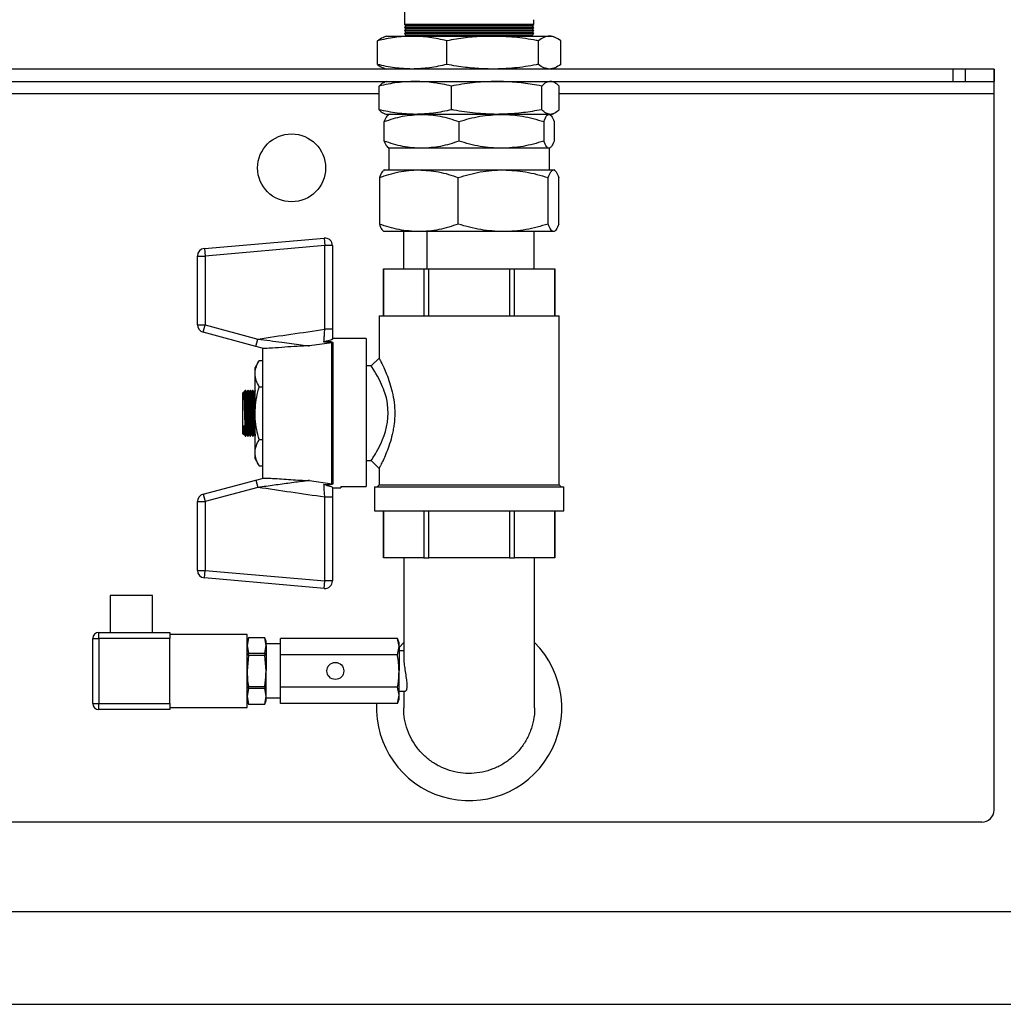
# Model space of a CAD drawing. Units: millimetres. Extents: x 80 to 8320, y 80 to 5860.
# Drawn here: x 1768 to 2086, y 4356 to 4675 of the extents above; entities that cross this region are included whole.
import ezdxf

# ---------------------------------------------------------------- set-up
doc = ezdxf.new("R2010")
doc.units = ezdxf.units.MM
doc.header["$LTSCALE"] = 20
doc.layers.add('FORMAT', color=7, linetype='Continuous')
doc.styles.add('SLDTEXTSTYLE0', font='TXT', dxfattribs={"width": 0.75})
doc.dimstyles.new('SLDDIMSTYLE0', dxfattribs={"dimtxt": 70, "dimasz": 71.12, "dimexe": 0, "dimexo": 0.0625, "dimgap": 17.5, "dimtad": 1, "dimdec": 0, "dimrnd": 1e-09, "dimzin": 12, "dimdsep": 46, "dimtxsty": 'SLDTEXTSTYLE0', "dimsah": 1, "dimcen": 0.09, "dimadec": 0, "dimazin": 3, "dimtfac": 1, "dimtdec": 0, "dimtofl": 0, "dimtmove": 0, "dimatfit": 3, "dimfxl": 0, "dimfrac": 2, "dimtolj": 1, "dimtzin": 12, "dimarcsym": 0})

# ---------------------------------------------------------------- blocks, each defined once
blk = doc.blocks.new('_D_3')
at = {"layer": 'FORMAT'}
for p, q in [((1473.22, 4375.5), (1473.22, 5218.86)), ((2973.22, 4783.5), (2973.22, 5218.86)), ((1473.22, 5198.86), (2973.22, 5198.86))]:
    blk.add_line(p, q, dxfattribs=at)
for points in [[(1473.22, 5198.86), (1544.34, 5191.24), (1544.34, 5206.48)], [(2973.22, 5198.86), (2902.1, 5206.48), (2902.1, 5191.24)]]:
    blk.add_solid(points, dxfattribs=at)
at = {"layer": 'FORMAT', "insert": (2119.78, 5289.09), "char_height": 70, "attachment_point": 1, "style": 'SLDTEXTSTYLE0'}
blk.add_mtext('1500', dxfattribs=at)
blk = doc.blocks.new('_D_4')
at = {"layer": 'FORMAT'}
for p, q in [((1473.22, 4783.5), (1473.22, 5458.86)), ((3098.22, 4538.5), (3098.22, 5458.86)), ((1473.22, 5438.86), (3098.22, 5438.86))]:
    blk.add_line(p, q, dxfattribs=at)
for points in [[(1473.22, 5438.86), (1544.34, 5431.24), (1544.34, 5446.48)], [(3098.22, 5438.86), (3027.1, 5446.48), (3027.1, 5431.24)]]:
    blk.add_solid(points, dxfattribs=at)
at = {"layer": 'FORMAT', "insert": (2182.28, 5529.09), "char_height": 70, "attachment_point": 1, "style": 'SLDTEXTSTYLE0'}
blk.add_mtext('1625', dxfattribs=at)

msp = doc.modelspace()

# ---------------------------------------------------------------- linework, layer by layer
at = {"color": 7, "linetype": 'Continuous', "lineweight": 25}
for p, q in [((1892.27, 4683.54), (1892.27, 4673)), ((1934.17, 4673), (1934.17, 4674.5)), ((1892.27, 4673), (1892.77, 4672.5)), ((1934.17, 4673), (1892.27, 4673)), ((1892.77, 4672.5), (1892.27, 4672)), ((1892.27, 4672), (1892.77, 4671.5)), ((1934.17, 4672), (1892.27, 4672)), ((1892.77, 4671.5), (1892.27, 4671)), ((1892.27, 4671), (1892.77, 4670.5)), ((1934.17, 4671), (1892.27, 4671)), ((1892.77, 4670.5), (1892.27, 4670)), ((1933.67, 4672.5), (1892.77, 4672.5)), ((1933.67, 4671.5), (1892.77, 4671.5)), ((1933.67, 4670.5), (1892.77, 4670.5)), ((1933.67, 4672.5), (1934.17, 4673)), ((1934.17, 4672), (1933.67, 4672.5)), ((1933.67, 4671.5), (1934.17, 4672)), ((1934.17, 4671), (1933.67, 4671.5)), ((1933.67, 4670.5), (1934.17, 4671)), ((1934.17, 4670), (1933.67, 4670.5)), ((1883.55, 4660.01), (1883.55, 4667.66)), ((1886.43, 4669.17), (1885.64, 4668.89)), ((1886.43, 4669.17), (1894.76, 4669.17)), ((1892.27, 4670), (1892.77, 4669.5)), ((1934.17, 4670), (1892.27, 4670)), ((1892.77, 4669.5), (1892.44, 4669.17)), ((1933.67, 4669.5), (1892.77, 4669.5)), ((1894.76, 4669.17), (1920.82, 4669.17)), ((1905.98, 4660.01), (1905.98, 4667.66)), ((1920.82, 4669.17), (1939.27, 4669.17)), ((1933.67, 4669.5), (1934.17, 4670)), ((1934, 4669.17), (1933.67, 4669.5)), ((1935.65, 4660.01), (1935.65, 4667.66)), ((1939.27, 4669.17), (1940.02, 4669.17)), ((1940.8, 4668.89), (1940.02, 4669.17)), ((1942.9, 4660.01), (1942.9, 4667.66)), ((2069.89, 4658.5), (1516.56, 4658.5)), ((1885.64, 4658.79), (1886.43, 4658.5)), ((1940.02, 4658.5), (1940.8, 4658.79)), ((2069.89, 4658.5), (2069.89, 4654.5)), ((2073.82, 4658.5), (2069.89, 4658.5)), ((2073.82, 4658.5), (2073.82, 4654.5)), ((2083.16, 4658.5), (2073.82, 4658.5)), ((2083.16, 4658.5), (2083.16, 4654.5)), ((2083.22, 4658.5), (2083.16, 4658.5)), ((2083.22, 4658.5), (2083.22, 4654.5)), ((1516.56, 4654.5), (2069.89, 4654.5)), ((1886.43, 4654.5), (1885.93, 4654.32)), ((1940.51, 4654.32), (1940.02, 4654.5)), ((2069.89, 4654.5), (2073.82, 4654.5)), ((2073.82, 4654.5), (2083.16, 4654.5)), ((2083.16, 4654.5), (2083.22, 4654.5)), ((2083.22, 4650.5), (2083.22, 4654.5)), ((1884.04, 4645.35), (1884.04, 4653)), ((1907.53, 4645.35), (1907.53, 4653)), ((1936.72, 4645.35), (1936.72, 4653)), ((1942.41, 4645.35), (1942.41, 4653)), ((2083.22, 4418.5), (2083.22, 4650.5)), ((1885.72, 4635.16), (1885.72, 4641.51)), ((1885.93, 4644.02), (1886.43, 4643.84)), ((1895.79, 4643.84), (1886.43, 4643.84)), ((1887.22, 4643.84), (1887, 4643.71)), ((1922.13, 4643.84), (1895.79, 4643.84)), ((1909.91, 4641.51), (1909.91, 4635.16)), ((1939.56, 4643.84), (1922.13, 4643.84)), ((1937.41, 4641.51), (1937.41, 4635.16)), ((1939.44, 4643.71), (1939.22, 4643.84)), ((1940.02, 4643.84), (1939.56, 4643.84)), ((1940.02, 4643.84), (1940.51, 4644.02)), ((1940.72, 4641.51), (1940.72, 4635.16)), ((1887, 4632.97), (1887.22, 4632.84)), ((1887.22, 4632.84), (1887.22, 4625.84)), ((1897.82, 4632.84), (1887.22, 4632.84)), ((1923.66, 4632.84), (1897.82, 4632.84)), ((1939.06, 4632.84), (1923.66, 4632.84)), ((1939.22, 4632.84), (1939.06, 4632.84)), ((1939.22, 4632.84), (1939.45, 4632.97)), ((1939.22, 4625.84), (1939.22, 4632.84)), ((1885.72, 4625.84), (1885.49, 4625.7)), ((1885.72, 4625.84), (1896.93, 4625.84)), ((1896.93, 4625.84), (1924.26, 4625.84)), ((1924.26, 4625.84), (1940.55, 4625.84)), ((1940.55, 4625.84), (1940.72, 4625.84)), ((1940.96, 4625.7), (1940.72, 4625.84)), ((1884.14, 4623.38), (1884.14, 4608.29)), ((1909.72, 4608.29), (1909.72, 4623.38)), ((1938.8, 4608.29), (1938.8, 4623.38)), ((1942.31, 4608.29), (1942.31, 4623.38)), ((1827.49, 4600.38), (1866.26, 4603.77)), ((1866.26, 4603.77), (1866.48, 4601.31)), ((1885.54, 4605.94), (1885.72, 4605.84)), ((1896.93, 4605.84), (1885.72, 4605.84)), ((1892.12, 4593.84), (1892.12, 4605.84)), ((1924.26, 4605.84), (1896.93, 4605.84)), ((1899.52, 4605.84), (1899.52, 4593.84)), ((1940.55, 4605.84), (1924.26, 4605.84)), ((1934.33, 4593.84), (1934.33, 4605.84)), ((1940.72, 4605.84), (1940.55, 4605.84)), ((1940.72, 4605.84), (1940.91, 4605.94)), ((1827.49, 4600.38), (1827.7, 4597.92)), ((1866.48, 4601.31), (1827.7, 4597.92)), ((1868.94, 4601.31), (1866.48, 4601.31)), ((1866.48, 4574.21), (1866.48, 4601.31)), ((1868.94, 4601.31), (1868.94, 4574.21)), ((1825.24, 4597.92), (1827.7, 4597.92)), ((1825.24, 4575.64), (1825.24, 4597.92)), ((1827.7, 4597.92), (1827.7, 4575.64)), ((1885.44, 4593.84), (1885.44, 4578.58)), ((1885.44, 4593.84), (1885.46, 4593.84)), ((1885.46, 4578.58), (1885.46, 4593.84)), ((1885.46, 4593.84), (1898.56, 4593.84)), ((1898.56, 4593.84), (1898.56, 4578.58)), ((1898.56, 4593.84), (1900.12, 4593.84)), ((1900.12, 4578.58), (1900.12, 4593.84)), ((1900.12, 4593.84), (1926.32, 4593.84)), ((1926.32, 4593.84), (1926.32, 4578.58)), ((1926.32, 4593.84), (1927.89, 4593.84)), ((1927.89, 4578.58), (1927.89, 4593.84)), ((1927.89, 4593.84), (1940.99, 4593.84)), ((1940.99, 4593.84), (1940.99, 4578.58)), ((1940.99, 4593.84), (1941, 4593.84)), ((1941, 4578.58), (1941, 4593.84)), ((1884.07, 4578.58), (1884.07, 4564.86)), ((1884.07, 4578.58), (1942.37, 4578.58)), ((1942.37, 4523.77), (1942.37, 4578.58)), ((1825.24, 4575.64), (1827.7, 4575.64)), ((1827.07, 4573.25), (1827.7, 4575.64)), ((1827.7, 4575.64), (1844.83, 4571.05)), ((1844.19, 4568.67), (1827.07, 4573.25)), ((1868.94, 4574.21), (1866.48, 4574.21)), ((1844.19, 4568.67), (1844.83, 4571.05)), ((1846.59, 4568.02), (1844.19, 4568.67)), ((1846.3, 4568.1), (1846.3, 4525.91)), ((1868.78, 4569.83), (1861.49, 4568.79)), ((1868.78, 4524.18), (1868.78, 4569.83)), ((1879.87, 4571.2), (1868.94, 4571.2)), ((1869.11, 4569.85), (1869.11, 4524.16)), ((1879.87, 4571.2), (1879.87, 4523.26)), ((1845.23, 4564.1), (1843.91, 4561.81)), ((1843.91, 4559.83), (1843.91, 4561.81)), ((1845.23, 4564.1), (1846.3, 4564.1)), ((1881.53, 4562.32), (1879.87, 4562.32)), ((1884.07, 4564.86), (1881.53, 4562.32)), ((1843.91, 4547.01), (1843.91, 4559.83)), ((1845.23, 4555.55), (1846.3, 4555.55)), ((1840.29, 4553.99), (1839.95, 4553.65)), ((1839.95, 4540.37), (1839.95, 4553.65)), ((1840.51, 4554.01), (1840.32, 4554)), ((1841.07, 4540), (1840.32, 4554)), ((1840.72, 4554.41), (1840.51, 4554.01)), ((1841.26, 4540.01), (1840.51, 4554.01)), ((1840.85, 4554.41), (1840.72, 4554.41)), ((1841.11, 4554), (1840.84, 4554.41)), ((1841.31, 4554.01), (1841.11, 4554)), ((1841.86, 4540), (1841.11, 4554)), ((1841.51, 4554.41), (1841.31, 4554.01)), ((1842.06, 4540.01), (1841.31, 4554.01)), ((1841.64, 4554.41), (1841.51, 4554.41)), ((1841.9, 4554), (1841.64, 4554.41)), ((1842.1, 4554.01), (1841.9, 4554)), ((1842.65, 4540), (1841.9, 4554)), ((1842.3, 4554.41), (1842.1, 4554.01)), ((1842.85, 4540.01), (1842.1, 4554.01)), ((1842.43, 4554.41), (1842.31, 4554.41)), ((1842.7, 4554), (1842.43, 4554.41)), ((1842.89, 4554.01), (1842.7, 4554)), ((1843.45, 4540), (1842.7, 4554)), ((1843.1, 4554.41), (1842.89, 4554.01)), ((1843.65, 4540.01), (1842.89, 4554.01)), ((1843.23, 4554.41), (1843.1, 4554.41)), ((1843.49, 4554), (1843.22, 4554.41)), ((1843.69, 4554.01), (1843.49, 4554)), ((1843.91, 4546.21), (1843.49, 4554)), ((1843.89, 4554.41), (1843.69, 4554.01)), ((1843.91, 4549.91), (1843.69, 4554.01)), ((1843.91, 4554.41), (1843.9, 4554.41)), ((1843.91, 4534.19), (1843.91, 4547.01)), ((1840.47, 4540.01), (1840.31, 4543.07)), ((1839.95, 4540.37), (1840.28, 4540.03)), ((1840.31, 4540.01), (1840.47, 4540.01)), ((1840.47, 4540.01), (1840.74, 4539.6)), ((1840.71, 4542.49), (1840.71, 4540.13)), ((1840.73, 4539.6), (1840.86, 4539.6)), ((1840.86, 4539.6), (1841.07, 4540)), ((1841.07, 4540), (1841.26, 4540.01)), ((1841.26, 4540.01), (1841.53, 4539.6)), ((1841.53, 4539.6), (1841.65, 4539.6)), ((1841.66, 4539.6), (1841.86, 4540)), ((1841.86, 4540), (1842.06, 4540.01)), ((1842.06, 4540.01), (1842.32, 4539.6)), ((1842.32, 4539.6), (1842.44, 4539.6)), ((1842.45, 4539.6), (1842.65, 4540)), ((1842.65, 4540), (1842.85, 4540.01)), ((1842.85, 4540.01), (1843.12, 4539.6)), ((1843.12, 4539.6), (1843.24, 4539.6)), ((1843.24, 4539.6), (1843.45, 4540)), ((1843.45, 4540), (1843.65, 4540.01)), ((1843.65, 4540.01), (1843.91, 4539.61)), ((1845.23, 4538.46), (1846.3, 4538.46)), ((1843.91, 4532.2), (1843.91, 4534.19)), ((1843.91, 4532.2), (1845.23, 4529.91)), ((1845.23, 4529.91), (1846.3, 4529.91)), ((1879.87, 4531.69), (1881.53, 4531.69)), ((1881.53, 4531.69), (1884.07, 4529.15)), ((1884.07, 4529.15), (1884.07, 4523.77)), ((1827.07, 4520.76), (1844.19, 4525.35)), ((1844.19, 4525.35), (1846.59, 4525.99)), ((1844.19, 4525.35), (1844.83, 4522.96)), ((1861.49, 4525.22), (1868.78, 4524.18)), ((1884.07, 4523.77), (1883.46, 4523.16)), ((1884.07, 4523.77), (1942.37, 4523.77)), ((1942.98, 4523.16), (1942.37, 4523.77)), ((1827.07, 4520.76), (1827.7, 4518.37)), ((1844.83, 4522.96), (1827.7, 4518.37)), ((1868.94, 4522.81), (1871.67, 4522.81)), ((1871.67, 4523.26), (1871.67, 4522.81)), ((1871.67, 4523.26), (1879.87, 4523.26)), ((1882.6, 4523.16), (1882.6, 4515.43)), ((1882.6, 4523.16), (1943.85, 4523.16)), ((1943.85, 4515.43), (1943.85, 4523.16)), ((1825.24, 4496.09), (1825.24, 4518.37)), ((1825.24, 4518.37), (1827.7, 4518.37)), ((1827.7, 4518.37), (1827.7, 4496.09)), ((1868.94, 4519.8), (1866.48, 4519.8)), ((1866.48, 4492.7), (1866.48, 4519.8)), ((1868.94, 4519.8), (1868.94, 4492.7)), ((1882.6, 4515.43), (1943.85, 4515.43)), ((1885.44, 4515.43), (1885.44, 4500.17)), ((1885.46, 4500.17), (1885.46, 4515.43)), ((1898.56, 4515.43), (1898.56, 4500.17)), ((1900.12, 4500.17), (1900.12, 4515.43)), ((1926.32, 4515.43), (1926.32, 4500.17)), ((1927.89, 4500.17), (1927.89, 4515.43)), ((1940.99, 4515.43), (1940.99, 4500.17)), ((1941, 4500.17), (1941, 4515.43)), ((1885.44, 4500.17), (1885.46, 4500.17)), ((1898.56, 4500.17), (1885.46, 4500.17)), ((1892.02, 4500.17), (1892.02, 4468)), ((1898.56, 4500.17), (1900.12, 4500.17)), ((1926.32, 4500.17), (1900.12, 4500.17)), ((1926.32, 4500.17), (1927.89, 4500.17)), ((1940.99, 4500.17), (1927.89, 4500.17)), ((1934.42, 4451.51), (1934.42, 4500.17)), ((1940.99, 4500.17), (1941, 4500.17)), ((1825.24, 4496.09), (1827.7, 4496.09)), ((1827.49, 4493.63), (1827.7, 4496.09)), ((1827.7, 4496.09), (1866.48, 4492.7)), ((1866.26, 4490.24), (1827.49, 4493.63)), ((1866.26, 4490.24), (1866.48, 4492.7)), ((1868.94, 4492.7), (1866.48, 4492.7)), ((1797.01, 4488), (1797.01, 4476)), ((1810.65, 4488), (1797.01, 4488)), ((1810.65, 4476), (1810.65, 4488)), ((1793.31, 4474), (1793.31, 4476)), ((1793.31, 4476), (1816.31, 4476)), ((1816.31, 4476), (1816.31, 4474)), ((1791.31, 4474), (1793.31, 4474)), ((1791.31, 4453), (1791.31, 4474)), ((1816.31, 4474), (1793.31, 4474)), ((1793.31, 4474), (1793.31, 4453)), ((1841.31, 4475.34), (1816.31, 4475.34)), ((1816.31, 4453), (1816.31, 4474)), ((1841.31, 4451.67), (1841.31, 4475.34)), ((1841.77, 4474.28), (1841.31, 4473.03)), ((1841.77, 4474.28), (1841.31, 4471.75)), ((1847.01, 4474.28), (1841.77, 4474.28)), ((1847.01, 4474.28), (1841.77, 4474.28)), ((1841.77, 4474.28), (1841.77, 4474.28)), ((1847.46, 4473.03), (1847.01, 4474.28)), ((1847.46, 4471.75), (1847.01, 4474.28)), ((1847.01, 4474.28), (1847.01, 4474.28)), ((1847.46, 4471.75), (1847.46, 4473.03)), ((1852.08, 4468.76), (1852.08, 4474.01)), ((1890.01, 4474.01), (1852.08, 4474.01)), ((1890.52, 4472.61), (1890.01, 4474.01)), ((1890.52, 4471.39), (1890.01, 4474.01)), ((1890.52, 4471.12), (1892.02, 4472.73)), ((1890.52, 4471.39), (1890.52, 4472.61)), ((1841.31, 4471.75), (1841.77, 4469.23)), ((1841.77, 4468.55), (1841.77, 4469.23)), ((1841.77, 4469.23), (1847.01, 4469.23)), ((1847.01, 4469.23), (1847.46, 4471.75)), ((1847.01, 4469.23), (1847.01, 4468.55)), ((1852.08, 4472.24), (1847.46, 4472.24)), ((1847.46, 4471.75), (1847.46, 4463.5)), ((1890.01, 4468.76), (1890.52, 4471.39)), ((1890.52, 4471.39), (1890.52, 4463.5)), ((1892.02, 4470), (1890.52, 4470)), ((1841.77, 4468.55), (1841.31, 4463.5)), ((1847.01, 4468.55), (1841.77, 4468.55)), ((1847.46, 4463.5), (1847.01, 4468.55)), ((1852.08, 4458.25), (1852.08, 4468.76)), ((1890.01, 4468.76), (1852.08, 4468.76)), ((1847.46, 4455.26), (1847.46, 4463.5)), ((1890.52, 4455.62), (1890.52, 4463.5)), ((1841.77, 4457.78), (1841.31, 4455.26)), ((1841.77, 4457.78), (1841.77, 4458.46)), ((1841.77, 4458.46), (1847.01, 4458.46)), ((1847.01, 4457.78), (1841.77, 4457.78)), ((1847.01, 4458.46), (1847.01, 4457.78)), ((1847.46, 4455.26), (1847.01, 4457.78)), ((1890.01, 4458.25), (1852.08, 4458.25)), ((1852.08, 4453), (1852.08, 4458.25)), ((1890.52, 4455.62), (1890.01, 4458.25)), ((1890.52, 4457), (1892.64, 4457)), ((1892.02, 4457), (1892.02, 4451.51)), ((1841.31, 4455.26), (1841.77, 4452.73)), ((1841.31, 4453.98), (1841.77, 4452.73)), ((1847.01, 4452.73), (1847.46, 4455.26)), ((1847.01, 4452.73), (1847.46, 4453.98)), ((1847.46, 4453.98), (1847.46, 4455.26)), ((1847.46, 4454.77), (1852.08, 4454.77)), ((1890.01, 4453), (1890.52, 4455.62)), ((1890.01, 4453), (1890.52, 4454.4)), ((1890.52, 4454.4), (1890.52, 4455.62)), ((1791.31, 4453), (1793.31, 4453)), ((1793.31, 4453), (1816.31, 4453)), ((1793.31, 4451), (1793.31, 4453)), ((1816.31, 4451), (1793.31, 4451)), ((1816.31, 4453), (1816.31, 4451)), ((1816.31, 4451.67), (1841.31, 4451.67)), ((1841.77, 4452.73), (1847.01, 4452.73)), ((1841.77, 4452.73), (1847.01, 4452.73)), ((1841.77, 4452.73), (1841.77, 4452.73)), ((1847.01, 4452.73), (1847.01, 4452.73)), ((1890.01, 4453), (1852.08, 4453)), ((2079.22, 4414.5), (1507.22, 4414.5)), ((2990.22, 4385.5), (1456.22, 4385.5)), ((1456.22, 4355.5), (2990.22, 4355.5))]:
    msp.add_line(p, q, dxfattribs=at)
at = {"color": 8, "linetype": 'Continuous', "lineweight": 25}
for p, q in [((1884.04, 4650.5), (1702.41, 4650.5)), ((2083.22, 4650.5), (1942.41, 4650.5))]:
    msp.add_line(p, q, dxfattribs=at)
at = {"color": 7, "linetype": 'Continuous', "lineweight": 25, "flags": 128}
msp.add_lwpolyline([(1881.53, 4531.69), (1881.72, 4531.99), (1881.87, 4532.22), (1882.07, 4532.52), (1882.3, 4532.9), (1882.55, 4533.3), (1882.86, 4533.81), (1883.23, 4534.45), (1883.67, 4535.24), (1884.16, 4536.2), (1884.85, 4537.64), (1885.21, 4538.47), (1885.73, 4539.83), (1886.14, 4541.09), (1886.82, 4544.09), (1887.04, 4547.02), (1886.81, 4549.94), (1886.64, 4550.94), (1886.41, 4551.94), (1886.14, 4552.95), (1885.95, 4553.56), (1885.73, 4554.2), (1885.48, 4554.87), (1885.21, 4555.55), (1884.85, 4556.36), (1884.55, 4557.02), (1884.16, 4557.82), (1883.55, 4558.99), (1883.04, 4559.9), (1882.62, 4560.6), (1882.3, 4561.12), (1881.72, 4562.03), (1881.53, 4562.32), (1881.53, 4562.32)], dxfattribs=at)
at = {"color": 7, "linetype": 'Continuous', "lineweight": 25}
for centre, radius in [((1855.72, 4626.5), 11), ((1869.89, 4463.5), 2.75)]:
    msp.add_circle(centre, radius, dxfattribs=at)
for centre, radius, start, end in [((1866.48, 4601.31), 2.47, 0, 95), ((1827.7, 4597.92), 2.47, 95, 180), ((1827.7, 4575.64), 2.47, 180, 255), ((1869.11, 4567.24), 2.61, 89.9985, 97.3598), ((1869.11, 4526.77), 2.61, 262.6402, 270.0015), ((1827.7, 4518.37), 2.47, 105, 180), ((1827.7, 4496.09), 2.47, 180, 265), ((1866.48, 4492.7), 2.47, 265, 0), ((1793.31, 4474), 2, 90, 180), ((1913.22, 4451.5), 30, 177.1514, 45.0357), ((1793.31, 4453), 2, 180, 270), ((2079.22, 4418.5), 4, 270, 0)]:
    msp.add_arc(centre, radius, start, end, dxfattribs=at)
for points, knots in [([(1894.76, 4669.17), (1892.89, 4669.1), (1889.13, 4668.95), (1885.41, 4668.09), (1883.55, 4667.66)], [0, 0, 0, 0, 0.497781, 1, 1, 1, 1]), ([(1883.55, 4667.66), (1884.14, 4668.13), (1884.84, 4668.68), (1885.55, 4668.82), (1885.66, 4668.84)], [0, 0, 0, 0, 0.852053, 1, 1, 1, 1]), ([(1905.98, 4667.66), (1904.13, 4668.09), (1900.41, 4668.95), (1896.65, 4669.1), (1894.76, 4669.17)], [0, 0, 0, 0, 0.498113, 1, 1, 1, 1]), ([(1920.82, 4669.17), (1918.86, 4669.12), (1914.93, 4669.02), (1909.99, 4668.39), (1907.01, 4667.85), (1905.98, 4667.66)], [0, 0, 0, 0, 0.3934021, 0.7891687, 1, 1, 1, 1]), ([(1935.65, 4667.66), (1935.41, 4667.71), (1932.84, 4668.19), (1927.91, 4668.95), (1923.19, 4669.1), (1920.82, 4669.17)], [0, 0, 0, 0, 0.050419, 0.523537, 1, 1, 1, 1]), ([(1939.27, 4669.17), (1938.67, 4669.1), (1937.45, 4668.95), (1936.25, 4668.09), (1935.65, 4667.66)], [0, 0, 0, 0, 0.4977806, 1, 1, 1, 1]), ([(1942.9, 4667.66), (1942.3, 4668.09), (1941.1, 4668.95), (1939.88, 4669.1), (1939.27, 4669.17)], [0, 0, 0, 0, 0.498113, 1, 1, 1, 1]), ([(1894.76, 4658.5), (1892.89, 4658.58), (1889.13, 4658.73), (1885.41, 4659.58), (1883.55, 4660.01)], [0, 0, 0, 0, 0.497781, 1, 1, 1, 1]), ([(1883.55, 4660.01), (1884.14, 4659.55), (1884.84, 4659), (1885.55, 4658.86), (1885.66, 4658.84)], [0, 0, 0, 0, 0.852053, 1, 1, 1, 1]), ([(1905.98, 4660.01), (1904.13, 4659.59), (1900.41, 4658.73), (1896.65, 4658.58), (1894.76, 4658.5)], [0, 0, 0, 0, 0.4981128, 1, 1, 1, 1]), ([(1920.82, 4658.5), (1918.86, 4658.56), (1914.93, 4658.66), (1909.99, 4659.29), (1907.01, 4659.83), (1905.98, 4660.01)], [0, 0, 0, 0, 0.393402, 0.789169, 1, 1, 1, 1]), ([(1935.65, 4660.01), (1935.41, 4659.97), (1932.84, 4659.49), (1927.91, 4658.72), (1923.19, 4658.58), (1920.82, 4658.5)], [0, 0, 0, 0, 0.050419, 0.523537, 1, 1, 1, 1]), ([(1939.27, 4658.5), (1938.67, 4658.58), (1937.45, 4658.73), (1936.25, 4659.58), (1935.65, 4660.01)], [0, 0, 0, 0, 0.497781, 1, 1, 1, 1]), ([(1942.9, 4660.01), (1942.3, 4659.59), (1941.1, 4658.73), (1939.88, 4658.58), (1939.27, 4658.5)], [0, 0, 0, 0, 0.498113, 1, 1, 1, 1]), ([(1895.79, 4654.5), (1893.82, 4654.43), (1889.88, 4654.28), (1885.99, 4653.43), (1884.04, 4653)], [0, 0, 0, 0, 0.497781, 1, 1, 1, 1]), ([(1884.04, 4653), (1884.51, 4653.45), (1885.14, 4654.07), (1885.79, 4654.21), (1885.96, 4654.24)], [0, 0, 0, 0, 0.735412, 1, 1, 1, 1]), ([(1907.53, 4653), (1905.6, 4653.42), (1901.71, 4654.28), (1897.76, 4654.43), (1895.79, 4654.5)], [0, 0, 0, 0, 0.498113, 1, 1, 1, 1]), ([(1922.13, 4654.5), (1919.81, 4654.43), (1915.16, 4654.29), (1910.31, 4653.53), (1907.78, 4653.04), (1907.53, 4653)], [0, 0, 0, 0, 0.472851, 0.949581, 1, 1, 1, 1]), ([(1936.72, 4653), (1935.7, 4653.18), (1932.79, 4653.72), (1927.92, 4654.35), (1924.06, 4654.45), (1922.13, 4654.5)], [0, 0, 0, 0, 0.210831, 0.604353, 1, 1, 1, 1]), ([(1939.56, 4654.5), (1939.09, 4654.43), (1938.13, 4654.28), (1937.19, 4653.43), (1936.72, 4653)], [0, 0, 0, 0, 0.497781, 1, 1, 1, 1]), ([(1942.41, 4653), (1941.94, 4653.42), (1941, 4654.28), (1940.04, 4654.43), (1939.56, 4654.5)], [0, 0, 0, 0, 0.4981128, 1, 1, 1, 1]), ([(1895.79, 4643.84), (1893.82, 4643.91), (1889.88, 4644.06), (1885.99, 4644.92), (1884.04, 4645.35)], [0, 0, 0, 0, 0.4977806, 1, 1, 1, 1]), ([(1884.04, 4645.35), (1884.51, 4644.89), (1885.14, 4644.27), (1885.79, 4644.13), (1885.96, 4644.1)], [0, 0, 0, 0, 0.735412, 1, 1, 1, 1]), ([(1907.53, 4645.35), (1905.6, 4644.92), (1901.71, 4644.06), (1897.76, 4643.91), (1895.79, 4643.84)], [0, 0, 0, 0, 0.498113, 1, 1, 1, 1]), ([(1922.13, 4643.84), (1919.81, 4643.91), (1915.16, 4644.05), (1910.31, 4644.82), (1907.78, 4645.3), (1907.53, 4645.35)], [0, 0, 0, 0, 0.472851, 0.949581, 1, 1, 1, 1]), ([(1936.72, 4645.35), (1935.7, 4645.16), (1932.79, 4644.63), (1927.92, 4643.99), (1924.06, 4643.89), (1922.13, 4643.84)], [0, 0, 0, 0, 0.210831, 0.604353, 1, 1, 1, 1]), ([(1939.56, 4643.84), (1939.09, 4643.91), (1938.13, 4644.06), (1937.19, 4644.92), (1936.72, 4645.35)], [0, 0, 0, 0, 0.4977806, 1, 1, 1, 1]), ([(1942.41, 4645.35), (1941.94, 4644.92), (1941, 4644.06), (1940.04, 4643.91), (1939.56, 4643.84)], [0, 0, 0, 0, 0.498113, 1, 1, 1, 1]), ([(1885.72, 4641.51), (1887.69, 4642.16), (1891.65, 4643.47), (1895.75, 4643.72), (1897.82, 4643.84)], [0, 0, 0, 0, 0.495458, 1, 1, 1, 1]), ([(1887.06, 4643.6), (1886.89, 4643.52), (1886.44, 4643.29), (1886, 4642.2), (1885.72, 4641.51)], [0, 0, 0, 0, 0.375833, 1, 1, 1, 1]), ([(1897.82, 4643.84), (1899.84, 4643.72), (1903.94, 4643.48), (1907.9, 4642.18), (1909.91, 4641.51)], [0, 0, 0, 0, 0.4945107, 1, 1, 1, 1]), ([(1909.91, 4641.51), (1912.14, 4642.16), (1916.65, 4643.47), (1921.31, 4643.72), (1923.66, 4643.84)], [0, 0, 0, 0, 0.495458, 1, 1, 1, 1]), ([(1923.66, 4643.84), (1925.96, 4643.72), (1930.62, 4643.48), (1935.13, 4642.18), (1937.41, 4641.51)], [0, 0, 0, 0, 0.4945107, 1, 1, 1, 1]), ([(1937.41, 4641.51), (1937.68, 4642.16), (1938.22, 4643.47), (1938.78, 4643.72), (1939.06, 4643.84)], [0, 0, 0, 0, 0.495458, 1, 1, 1, 1]), ([(1939.38, 4643.6), (1939.55, 4643.52), (1940.01, 4643.29), (1940.45, 4642.2), (1940.72, 4641.51)], [0, 0, 0, 0, 0.375833, 1, 1, 1, 1]), ([(1897.82, 4632.84), (1895.79, 4632.95), (1891.69, 4633.19), (1887.73, 4634.5), (1885.72, 4635.16)], [0, 0, 0, 0, 0.494511, 1, 1, 1, 1]), ([(1885.72, 4635.16), (1885.99, 4634.49), (1886.43, 4633.4), (1886.89, 4633.17), (1887.06, 4633.08)], [0, 0, 0, 0, 0.611788, 1, 1, 1, 1]), ([(1909.91, 4635.16), (1907.94, 4634.51), (1903.98, 4633.2), (1899.88, 4632.96), (1897.82, 4632.84)], [0, 0, 0, 0, 0.495458, 1, 1, 1, 1]), ([(1923.66, 4632.84), (1921.35, 4632.95), (1916.69, 4633.19), (1912.19, 4634.5), (1909.91, 4635.16)], [0, 0, 0, 0, 0.4945107, 1, 1, 1, 1]), ([(1937.41, 4635.16), (1935.17, 4634.51), (1930.67, 4633.2), (1926.01, 4632.96), (1923.66, 4632.84)], [0, 0, 0, 0, 0.495458, 1, 1, 1, 1]), ([(1939.06, 4632.84), (1938.79, 4632.95), (1938.22, 4633.19), (1937.68, 4634.5), (1937.41, 4635.16)], [0, 0, 0, 0, 0.494511, 1, 1, 1, 1]), ([(1940.72, 4635.16), (1940.45, 4634.51), (1939.91, 4633.2), (1939.35, 4632.96), (1939.06, 4632.84)], [0, 0, 0, 0, 0.495458, 1, 1, 1, 1]), ([(1884.14, 4623.38), (1886.21, 4624.05), (1889.35, 4625.05), (1893.65, 4625.73), (1895.83, 4625.8), (1896.93, 4625.84)], [0, 0, 0, 0, 0.495251, 0.746818, 1, 1, 1, 1]), ([(1885.55, 4625.59), (1885.37, 4625.5), (1884.89, 4625.26), (1884.43, 4624.1), (1884.14, 4623.38)], [0, 0, 0, 0, 0.375833, 1, 1, 1, 1]), ([(1896.93, 4625.84), (1899.07, 4625.71), (1903.4, 4625.46), (1907.6, 4624.08), (1909.72, 4623.38)], [0, 0, 0, 0, 0.494511, 1, 1, 1, 1]), ([(1909.72, 4623.38), (1912.08, 4624.05), (1915.64, 4625.05), (1920.53, 4625.73), (1923.01, 4625.8), (1924.26, 4625.84)], [0, 0, 0, 0, 0.495251, 0.746818, 1, 1, 1, 1]), ([(1924.26, 4625.84), (1926.7, 4625.71), (1931.62, 4625.46), (1936.39, 4624.08), (1938.8, 4623.38)], [0, 0, 0, 0, 0.494511, 1, 1, 1, 1]), ([(1938.8, 4623.38), (1939.09, 4624.05), (1939.52, 4625.05), (1940.11, 4625.73), (1940.4, 4625.8), (1940.55, 4625.84)], [0, 0, 0, 0, 0.495251, 0.746818, 1, 1, 1, 1]), ([(1940.55, 4625.84), (1940.85, 4625.71), (1941.44, 4625.46), (1942.02, 4624.08), (1942.31, 4623.38)], [0, 0, 0, 0, 0.494511, 1, 1, 1, 1]), ([(1896.93, 4605.84), (1894.78, 4605.96), (1890.45, 4606.21), (1886.26, 4607.59), (1884.14, 4608.29)], [0, 0, 0, 0, 0.494511, 1, 1, 1, 1]), ([(1884.14, 4608.29), (1884.42, 4607.64), (1884.85, 4606.64), (1885.33, 4606.04), (1885.52, 4605.98), (1885.55, 4605.97)], [0, 0, 0, 0, 0.611241, 0.921726, 1, 1, 1, 1]), ([(1909.72, 4608.29), (1907.64, 4607.63), (1904.51, 4606.62), (1900.21, 4605.94), (1898.02, 4605.87), (1896.93, 4605.84)], [0, 0, 0, 0, 0.495251, 0.746818, 1, 1, 1, 1]), ([(1924.26, 4605.84), (1921.82, 4605.96), (1916.9, 4606.21), (1912.13, 4607.59), (1909.72, 4608.29)], [0, 0, 0, 0, 0.494511, 1, 1, 1, 1]), ([(1938.8, 4608.29), (1936.44, 4607.63), (1932.88, 4606.62), (1927.99, 4605.94), (1925.51, 4605.87), (1924.26, 4605.84)], [0, 0, 0, 0, 0.495251, 0.746818, 1, 1, 1, 1]), ([(1940.55, 4605.84), (1940.26, 4605.96), (1939.67, 4606.21), (1939.09, 4607.59), (1938.8, 4608.29)], [0, 0, 0, 0, 0.494511, 1, 1, 1, 1]), ([(1942.31, 4608.29), (1942.02, 4607.63), (1941.59, 4606.62), (1941, 4605.94), (1940.7, 4605.87), (1940.55, 4605.84)], [0, 0, 0, 0, 0.495251, 0.746818, 1, 1, 1, 1]), ([(1844.83, 4571.05), (1848.38, 4571.57), (1855.6, 4572.63), (1862.82, 4573.68), (1866.48, 4574.21)], [0, 0, 0, 0, 0.4931391, 1, 1, 1, 1]), ([(1866.18, 4570.07), (1866.21, 4570.38), (1866.25, 4571.05), (1866.36, 4572.51), (1866.44, 4573.64), (1866.48, 4574.21)], [0, 0, 0, 0, 0.292276, 0.645707, 1, 1, 1, 1]), ([(1868.94, 4574.21), (1868.94, 4573.36), (1868.94, 4572.26), (1868.94, 4571.26), (1868.94, 4571.03)], [0, 0, 0, 0, 0.773514, 1, 1, 1, 1]), ([(1844.83, 4571.05), (1847.42, 4570.7), (1851.08, 4570.2), (1855.73, 4569.57), (1858.63, 4569.18), (1860.57, 4568.92), (1861.38, 4568.81), (1861.49, 4568.79)], [0, 0, 0, 0, 0.453407, 0.63786, 0.823891, 0.977193, 1, 1, 1, 1]), ([(1861.49, 4568.79), (1861.48, 4568.79), (1860.2, 4568.8), (1857.54, 4568.7), (1853.5, 4568.39), (1850.05, 4568.12), (1847.78, 4568.01), (1846.81, 4567.99), (1846.65, 4568.01), (1846.59, 4568.02)], [0, 0, 0, 0, 0.001079, 0.256559, 0.513325, 0.769265, 0.923565, 0.970777, 1, 1, 1, 1]), ([(1867.17, 4570.39), (1866.84, 4570.3), (1866.51, 4570.22), (1866.19, 4570.07), (1866.18, 4570.07)], [0, 0, 0, 0, 0.9914072, 1, 1, 1, 1]), ([(1868.78, 4569.83), (1868.77, 4569.84), (1868.77, 4569.87), (1868.7, 4569.91), (1868.48, 4569.97), (1867.94, 4570.02), (1867.14, 4570.06), (1866.5, 4570.07), (1866.18, 4570.07)], [0, 0, 0, 0, 0.040693, 0.066148, 0.157055, 0.343319, 0.677562, 1, 1, 1, 1]), ([(1868.94, 4571.03), (1868.9, 4570.97), (1868.79, 4570.85), (1868.14, 4570.6), (1867.45, 4570.45), (1867.17, 4570.39)], [0, 0, 0, 0, 0.31499, 0.718359, 1, 1, 1, 1]), ([(1867.17, 4570.39), (1867.59, 4570.33), (1868.21, 4570.25), (1868.77, 4570.11), (1868.97, 4570.02), (1869.08, 4569.95), (1869.1, 4569.89), (1869.11, 4569.85)], [0, 0, 0, 0, 0.4982098, 0.7437794, 0.7906392, 0.8842837, 1, 1, 1, 1]), ([(1843.91, 4559.83), (1843.91, 4559.93), (1843.92, 4560.69), (1844.21, 4562.14), (1844.89, 4563.44), (1845.23, 4564.1)], [0, 0, 0, 0, 0.070103, 0.530791, 1, 1, 1, 1]), ([(1884.07, 4564.86), (1884.11, 4564.79), (1884.18, 4564.65), (1884.74, 4563.55), (1885.54, 4561.89), (1886.49, 4559.67), (1887.48, 4557.01), (1888.36, 4553.94), (1888.99, 4550.58), (1889.21, 4547.02), (1889.03, 4544.07), (1888.68, 4541.78), (1888.22, 4539.58), (1887.49, 4537.02), (1886.5, 4534.35), (1885.54, 4532.13), (1884.74, 4530.47), (1884.18, 4529.36), (1884.11, 4529.22), (1884.07, 4529.15)], [0, 0, 0, 0, 0.059534, 0.120252, 0.181159, 0.243456, 0.307133, 0.370081, 0.435485, 0.499666, 0.563926, 0.596334, 0.629393, 0.692584, 0.756356, 0.81867, 0.879371, 0.940361, 1, 1, 1, 1]), ([(1845.23, 4555.55), (1844.86, 4556.25), (1844.11, 4557.65), (1843.98, 4559.1), (1843.91, 4559.83)], [0, 0, 0, 0, 0.495458, 1, 1, 1, 1]), ([(1843.91, 4547.01), (1843.96, 4548.16), (1844.05, 4550.5), (1844.62, 4553.35), (1845.08, 4555.02), (1845.23, 4555.55)], [0, 0, 0, 0, 0.400765, 0.807823, 1, 1, 1, 1]), ([(1840.71, 4542.49), (1840.7, 4542.78), (1840.66, 4543.75), (1840.6, 4545.68), (1840.51, 4548.16), (1840.43, 4550.48), (1840.36, 4552.4), (1840.32, 4553.6), (1840.3, 4554.12), (1840.31, 4553.99), (1840.31, 4553.98)], [0, 0, 0, 0, 0.065967, 0.219387, 0.372935, 0.526531, 0.680073, 0.833483, 0.986739, 1, 1, 1, 1]), ([(1840.72, 4554.35), (1840.72, 4554.37), (1840.71, 4554.49), (1840.74, 4553.91), (1840.81, 4552.62), (1840.92, 4550.62), (1841.05, 4548.23), (1841.19, 4545.69), (1841.32, 4543.31), (1841.43, 4541.32), (1841.51, 4540.06), (1841.54, 4539.5), (1841.53, 4539.64), (1841.53, 4539.65)], [0, 0, 0, 0, 0.0192369, 0.1263761, 0.2335299, 0.3407862, 0.4481921, 0.5557332, 0.6633362, 0.7708962, 0.8783227, 0.9855833, 1, 1, 1, 1]), ([(1841.65, 4539.71), (1841.65, 4539.69), (1841.65, 4539.63), (1841.61, 4540.45), (1841.53, 4542.01), (1841.41, 4544.17), (1841.28, 4546.64), (1841.14, 4549.16), (1841.01, 4551.44), (1840.91, 4553.19), (1840.85, 4554.26), (1840.85, 4554.31), (1840.85, 4554.34)], [0, 0, 0, 0, 0.055419, 0.162591, 0.26981, 0.377153, 0.484649, 0.592261, 0.6999, 0.807462, 0.914871, 1, 1, 1, 1]), ([(1841.51, 4554.35), (1841.51, 4554.36), (1841.51, 4554.49), (1841.54, 4553.91), (1841.61, 4552.62), (1841.71, 4550.61), (1841.84, 4548.22), (1841.98, 4545.69), (1842.12, 4543.3), (1842.23, 4541.32), (1842.3, 4540.06), (1842.33, 4539.5), (1842.32, 4539.64), (1842.32, 4539.65)], [0, 0, 0, 0, 0.019424, 0.126563, 0.233717, 0.340974, 0.44838, 0.555921, 0.663524, 0.771084, 0.87851, 0.985771, 1, 1, 1, 1]), ([(1842.44, 4539.71), (1842.45, 4539.69), (1842.45, 4539.63), (1842.4, 4540.45), (1842.32, 4542.01), (1842.2, 4544.17), (1842.07, 4546.64), (1841.93, 4549.16), (1841.8, 4551.44), (1841.7, 4553.19), (1841.64, 4554.26), (1841.64, 4554.32), (1841.64, 4554.34)], [0, 0, 0, 0, 0.055425, 0.162571, 0.269764, 0.377082, 0.484552, 0.592138, 0.699751, 0.807288, 0.914671, 1, 1, 1, 1]), ([(1842.31, 4554.35), (1842.31, 4554.37), (1842.3, 4554.49), (1842.33, 4553.91), (1842.4, 4552.62), (1842.51, 4550.61), (1842.64, 4548.22), (1842.78, 4545.69), (1842.91, 4543.3), (1843.02, 4541.32), (1843.09, 4540.06), (1843.12, 4539.5), (1843.12, 4539.64), (1843.12, 4539.65)], [0, 0, 0, 0, 0.019215, 0.126398, 0.233596, 0.340897, 0.448347, 0.555932, 0.663579, 0.771183, 0.878654, 0.985958, 1, 1, 1, 1]), ([(1843.24, 4539.71), (1843.24, 4539.69), (1843.24, 4539.63), (1843.2, 4540.45), (1843.12, 4542.01), (1843, 4544.17), (1842.86, 4546.64), (1842.72, 4549.16), (1842.6, 4551.44), (1842.5, 4553.19), (1842.44, 4554.26), (1842.43, 4554.32), (1842.43, 4554.34)], [0, 0, 0, 0, 0.0554247, 0.162571, 0.2697643, 0.3770821, 0.4845519, 0.5921378, 0.6997515, 0.8072875, 0.9146709, 1, 1, 1, 1]), ([(1843.1, 4554.35), (1843.1, 4554.37), (1843.09, 4554.49), (1843.12, 4553.91), (1843.19, 4552.62), (1843.3, 4550.61), (1843.43, 4548.22), (1843.57, 4545.69), (1843.7, 4543.3), (1843.81, 4541.35), (1843.89, 4540.02), (1843.9, 4539.79), (1843.91, 4539.68)], [0, 0, 0, 0, 0.0197707, 0.1300511, 0.2403468, 0.350748, 0.4613033, 0.5719977, 0.6827555, 0.793469, 0.904045, 1, 1, 1, 1]), ([(1843.91, 4542.02), (1843.91, 4542.05), (1843.88, 4542.6), (1843.79, 4544.21), (1843.66, 4546.63), (1843.52, 4549.16), (1843.39, 4551.44), (1843.29, 4553.19), (1843.23, 4554.26), (1843.23, 4554.32), (1843.23, 4554.34)], [0, 0, 0, 0, 0.008154, 0.153918, 0.29989, 0.446019, 0.592186, 0.738247, 0.884101, 1, 1, 1, 1]), ([(1843.9, 4554.35), (1843.89, 4554.37), (1843.89, 4554.46), (1843.9, 4554.25), (1843.91, 4554.1)], [0, 0, 0, 0, 0.258494, 1, 1, 1, 1]), ([(1845.23, 4538.46), (1844.94, 4539.55), (1844.36, 4541.74), (1843.96, 4544.61), (1843.92, 4546.38), (1843.91, 4547.01)], [0, 0, 0, 0, 0.389506, 0.78291, 1, 1, 1, 1]), ([(1840.31, 4543.07), (1840.37, 4542.58), (1840.52, 4541.46), (1840.65, 4540.56), (1840.7, 4540.18), (1840.71, 4540.13)], [0, 0, 0, 0, 0.395806, 0.920158, 1, 1, 1, 1]), ([(1840.31, 4540.05), (1840.31, 4540.09), (1840.31, 4540.17), (1840.31, 4541.25), (1840.31, 4542.39), (1840.31, 4543.05), (1840.31, 4543.07)], [0, 0, 0, 0, 0.298717, 0.645222, 0.991974, 1, 1, 1, 1]), ([(1840.86, 4539.69), (1840.86, 4539.66), (1840.87, 4539.55), (1840.83, 4540.2), (1840.77, 4541.31), (1840.72, 4542.22), (1840.71, 4542.49)], [0, 0, 0, 0, 0.105306, 0.47294, 0.840659, 1, 1, 1, 1]), ([(1840.71, 4540.13), (1840.72, 4539.83), (1840.74, 4539.5), (1840.74, 4539.63), (1840.73, 4539.65)], [0, 0, 0, 0, 0.887513, 1, 1, 1, 1]), ([(1843.91, 4534.19), (1843.91, 4534.29), (1843.92, 4535.05), (1844.21, 4536.5), (1844.89, 4537.8), (1845.23, 4538.46)], [0, 0, 0, 0, 0.070103, 0.530791, 1, 1, 1, 1]), ([(1845.23, 4529.91), (1844.86, 4530.61), (1844.11, 4532.01), (1843.98, 4533.45), (1843.91, 4534.19)], [0, 0, 0, 0, 0.495458, 1, 1, 1, 1]), ([(1861.49, 4525.22), (1861, 4525.15), (1859.8, 4524.99), (1857.64, 4524.7), (1854.34, 4524.25), (1850.04, 4523.67), (1846.57, 4523.2), (1844.83, 4522.96)], [0, 0, 0, 0, 0.100991, 0.246035, 0.39332, 0.695099, 1, 1, 1, 1]), ([(1846.59, 4525.99), (1846.65, 4526), (1846.81, 4526.02), (1847.78, 4526), (1849.73, 4525.9), (1852.5, 4525.72), (1855.5, 4525.51), (1858.01, 4525.34), (1859.76, 4525.25), (1860.62, 4525.23), (1861.11, 4525.22), (1861.36, 4525.22), (1861.48, 4525.22), (1861.49, 4525.22)], [0, 0, 0, 0, 0.029222, 0.076433, 0.230729, 0.422243, 0.614658, 0.80649, 0.90254, 0.950683, 0.974793, 0.998921, 1, 1, 1, 1]), ([(1866.18, 4523.94), (1866.37, 4523.94), (1866.83, 4523.95), (1867.56, 4523.97), (1868.19, 4524.01), (1868.57, 4524.07), (1868.7, 4524.11), (1868.77, 4524.14), (1868.77, 4524.17), (1868.78, 4524.18)], [0, 0, 0, 0, 0.191266, 0.474608, 0.760561, 0.865966, 0.920448, 0.961004, 1, 1, 1, 1]), ([(1866.48, 4519.8), (1866.43, 4520.39), (1866.35, 4521.54), (1866.25, 4522.99), (1866.21, 4523.64), (1866.18, 4523.94)], [0, 0, 0, 0, 0.367081, 0.715039, 1, 1, 1, 1]), ([(1867.17, 4523.63), (1866.84, 4523.71), (1866.51, 4523.79), (1866.19, 4523.94), (1866.18, 4523.94)], [0, 0, 0, 0, 0.9914072, 1, 1, 1, 1]), ([(1869.11, 4524.16), (1869.11, 4524.14), (1869.09, 4524.07), (1869.01, 4524.01), (1868.86, 4523.94), (1868.54, 4523.83), (1867.93, 4523.72), (1867.4, 4523.65), (1867.17, 4523.63)], [0, 0, 0, 0, 0.069603, 0.209177, 0.222153, 0.368487, 0.721681, 1, 1, 1, 1]), ([(1867.17, 4523.63), (1867.48, 4523.56), (1868.21, 4523.4), (1868.82, 4523.15), (1868.91, 4523.03), (1868.94, 4522.98)], [0, 0, 0, 0, 0.317731, 0.729696, 1, 1, 1, 1]), ([(1866.48, 4519.8), (1862.82, 4520.33), (1855.6, 4521.38), (1848.38, 4522.44), (1844.83, 4522.96)], [0, 0, 0, 0, 0.506861, 1, 1, 1, 1]), ([(1868.94, 4522.98), (1868.94, 4522.78), (1868.94, 4521.78), (1868.94, 4520.68), (1868.94, 4519.8)], [0, 0, 0, 0, 0.198267, 1, 1, 1, 1]), ([(1890.52, 4463.5), (1890.43, 4465.16), (1890.34, 4466.93), (1890.03, 4468.66), (1890.01, 4468.76)], [0, 0, 0, 0, 0.941217, 1, 1, 1, 1]), ([(1892.04, 4468.08), (1892.04, 4467.96), (1892, 4467.41), (1892.15, 4465.93), (1892.44, 4463.86), (1892.78, 4461.67), (1893.02, 4459.66), (1893.07, 4458.11), (1892.92, 4457.16), (1892.73, 4457.08), (1892.64, 4457.04)], [0, 0, 0, 0, 0.036967, 0.173222, 0.311176, 0.454261, 0.599191, 0.740167, 0.877166, 1, 1, 1, 1]), ([(1841.31, 4463.5), (1841.36, 4462.18), (1841.43, 4460.49), (1841.71, 4458.82), (1841.77, 4458.46)], [0, 0, 0, 0, 0.78175, 1, 1, 1, 1]), ([(1847.01, 4458.46), (1847.07, 4458.82), (1847.34, 4460.49), (1847.41, 4462.18), (1847.46, 4463.5)], [0, 0, 0, 0, 0.21825, 1, 1, 1, 1]), ([(1890.01, 4458.25), (1890.07, 4458.59), (1890.38, 4460.32), (1890.46, 4462.09), (1890.52, 4463.5)], [0, 0, 0, 0, 0.194932, 1, 1, 1, 1]), ([(1934.39, 4451.59), (1934.4, 4451.45), (1934.5, 4450.1), (1934.12, 4447.58), (1933.2, 4444.11), (1931.67, 4440.87), (1929.62, 4437.91), (1927.11, 4435.36), (1924.19, 4433.25), (1920.98, 4431.67), (1917.52, 4430.65), (1913.98, 4430.22), (1910.38, 4430.4), (1906.89, 4431.17), (1903.55, 4432.53), (1900.51, 4434.42), (1897.81, 4436.81), (1895.57, 4439.59), (1893.81, 4442.73), (1892.64, 4446.1), (1892.04, 4449.1), (1892.09, 4450.92), (1892.1, 4451.57)], [0, 0, 0, 0, 0.00624, 0.060622, 0.113464, 0.167839, 0.220672, 0.275037, 0.327862, 0.382219, 0.435038, 0.48939, 0.542206, 0.596555, 0.649371, 0.703719, 0.756538, 0.810888, 0.863711, 0.918066, 0.970897, 1, 1, 1, 1])]:
    msp.add_open_spline(points, degree=3, knots=knots, dxfattribs=at)

# ---------------------------------------------------------------- dimensions: what is measured, and where the dimension line sits
at = {"layer": 'FORMAT'}
dim = msp.add_linear_dim(base=(3098.22, 5438.86), p1=(1473.22, 4763.5), p2=(3098.22, 4518.5), dimstyle='SLDDIMSTYLE0', dxfattribs=at)
dim.commit()
dim.dimension.update_dxf_attribs({"geometry": '_D_4', "text_midpoint": (2285.72, 5438.86), "dimtype": 160})
dim = msp.add_linear_dim(base=(2973.22, 5198.86), p1=(1473.22, 4355.5), p2=(2973.22, 4763.5), angle=0, dimstyle='SLDDIMSTYLE0', dxfattribs=at)
dim.commit()
dim.dimension.update_dxf_attribs({"geometry": '_D_3', "text_midpoint": (2223.22, 5198.86), "dimtype": 160})

doc.saveas('drawing.dxf')
